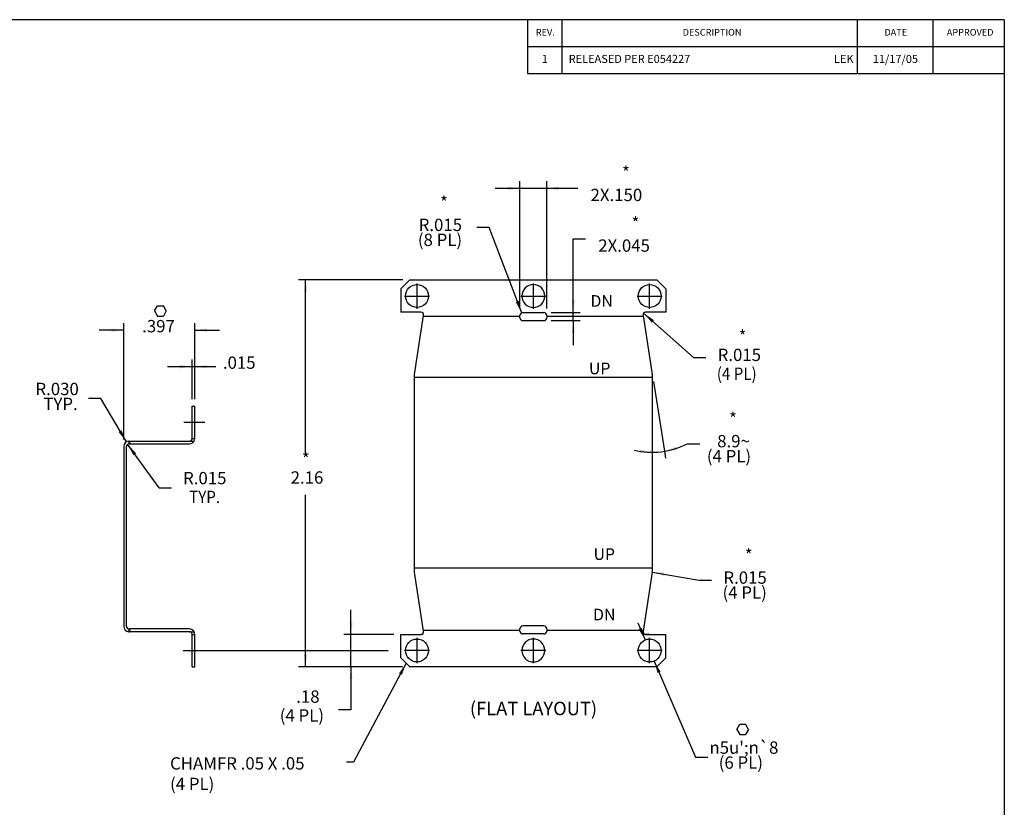
# Model space of a CAD drawing. Extents: x 7.72 to 17.47, y -4.75 to 3.
# Drawn here: x 11.96 to 17.47, y -1.4 to 3 of the extents above; entities that cross this region are included whole.
import ezdxf

# ---------------------------------------------------------------- set-up
doc = ezdxf.new("R2010")
doc.units = 0
doc.header["$MEASUREMENT"] = 0
doc.linetypes.add('CENTER_DASH_DASH', pattern=[22, 12, -3, 0.5, -3, 0.5, -3])
doc.linetypes.add('PHANTOM', pattern=[2.5, 1.25, -0.25, 0.25, -0.25, 0.25, -0.25])
doc.layers.get('0').update_dxf_attribs({"linetype": 'CONTINUOUS'})
for name, color, linetype in [('1', 7, 'CONTINUOUS'), ('11', 7, 'CONTINUOUS'), ('13', 7, 'CONTINUOUS')]:
    doc.layers.add(name, color=color, linetype=linetype)
doc.styles.add('CONVERTER_2', font='txt.shx', dxfattribs={"width": 0.99})
doc.styles.add('CONVERTER_3', font='txt.shx', dxfattribs={"width": 0.9})
doc.styles.add('CONVERTER_8', font='txt.shx', dxfattribs={"width": 0.9, "oblique": 20})
doc.dimstyles.new('ME10_DIM_15', dxfattribs={"dimtxt": 0.068898, "dimasz": 0.068898, "dimexe": 0.03937, "dimexo": 0.0395, "dimgap": 0.09, "dimtad": 0, "dimtih": 1, "dimtoh": 1, "dimdec": 3, "dimzin": 4, "dimtxsty": 'STANDARD', "dimsah": 1, "dimcen": 0.09, "dimclrd": 2, "dimclre": 2, "dimclrt": 3, "dimazin": 3, "dimtfac": 1, "dimtdec": 4, "dimtofl": 0, "dimtmove": 0, "dimatfit": 3, "dimtolj": 1, "dimtzin": 0})
doc.dimstyles.new('ME10_DIM_16', dxfattribs={"dimtxt": 0.068898, "dimasz": 0.068898, "dimexe": 0.03937, "dimexo": 0.0395, "dimgap": 0.09, "dimtad": 0, "dimtih": 1, "dimtoh": 1, "dimdec": 3, "dimzin": 4, "dimtxsty": 'STANDARD', "dimsah": 1, "dimcen": 0.09, "dimclrd": 2, "dimclre": 2, "dimclrt": 3, "dimazin": 3, "dimtfac": 1, "dimtdec": 4, "dimtofl": 0, "dimtmove": 0, "dimatfit": 3, "dimtolj": 1, "dimtzin": 0})
doc.dimstyles.new('ME10_DIM_18', dxfattribs={"dimtxt": 0.068898, "dimasz": 0.068898, "dimexe": 0.03937, "dimexo": 0.0395, "dimgap": 0.09, "dimtad": 0, "dimtih": 1, "dimtoh": 1, "dimdec": 3, "dimzin": 4, "dimtxsty": 'STANDARD', "dimsah": 1, "dimcen": 0.09, "dimclrd": 2, "dimclre": 2, "dimclrt": 3, "dimazin": 3, "dimtfac": 1, "dimtdec": 4, "dimtofl": 0, "dimtmove": 0, "dimatfit": 3, "dimtolj": 1, "dimtzin": 0})
doc.dimstyles.new('ME10_DIM_19', dxfattribs={"dimtxt": 0.068898, "dimasz": 0.068898, "dimexe": 0.03937, "dimexo": 0.0395, "dimgap": 0.09, "dimtad": 0, "dimtih": 1, "dimtoh": 1, "dimdec": 3, "dimzin": 4, "dimtxsty": 'STANDARD', "dimsah": 1, "dimcen": 0.09, "dimclrd": 2, "dimclre": 2, "dimclrt": 3, "dimazin": 3, "dimtfac": 1, "dimtdec": 4, "dimtofl": 0, "dimtmove": 0, "dimatfit": 3, "dimtolj": 1, "dimtzin": 0})
doc.dimstyles.new('ME10_DIM_20', dxfattribs={"dimtxt": 0.068898, "dimasz": 0.068898, "dimexe": 0.03937, "dimexo": 0.0395, "dimgap": 0.09, "dimtad": 0, "dimtih": 1, "dimtoh": 1, "dimzin": 4, "dimtxsty": 'STANDARD', "dimsah": 1, "dimcen": 0.09, "dimclrd": 2, "dimclre": 2, "dimclrt": 3, "dimazin": 3, "dimtfac": 1, "dimtdec": 4, "dimtofl": 0, "dimtmove": 0, "dimatfit": 3, "dimtolj": 1, "dimtzin": 0})
doc.dimstyles.new('ME10_DIM_21', dxfattribs={"dimtxt": 0.068898, "dimasz": 0.068898, "dimexe": 0.03937, "dimexo": 0.0395, "dimgap": 0.09, "dimtad": 0, "dimtih": 1, "dimtoh": 1, "dimzin": 4, "dimtxsty": 'STANDARD', "dimsah": 1, "dimcen": 0.09, "dimclrd": 2, "dimclre": 2, "dimclrt": 3, "dimazin": 3, "dimtfac": 1, "dimtdec": 4, "dimtofl": 0, "dimtmove": 0, "dimatfit": 3, "dimtolj": 1, "dimtzin": 0})
doc.dimstyles.new('ME10_DIM_22', dxfattribs={"dimtxt": 0.068898, "dimasz": 0.068898, "dimexe": 0.03937, "dimexo": 0.0395, "dimgap": 0.09, "dimtad": 0, "dimtih": 1, "dimtoh": 1, "dimdec": 1, "dimtxsty": 'STANDARD', "dimsah": 1, "dimcen": 0.09, "dimclrd": 2, "dimclre": 2, "dimclrt": 3, "dimazin": 3, "dimtfac": 1, "dimtdec": 4, "dimtofl": 0, "dimtmove": 0, "dimatfit": 3, "dimtolj": 1, "dimtzin": 0})
doc.dimstyles.get("Standard").update_dxf_attribs({"dimtxt": 0.18, "dimasz": 0.18, "dimexe": 0.18, "dimexo": 0.0625, "dimgap": 0.09, "dimtad": 0, "dimtih": 1, "dimtoh": 1, "dimdec": 4, "dimzin": 0, "dimtxsty": 'STANDARD', "dimcen": 0.09, "dimazin": 3, "dimtfac": 1, "dimtdec": 4, "dimtofl": 0, "dimtmove": 0, "dimatfit": 3, "dimtolj": 1, "dimtzin": 0})

# ---------------------------------------------------------------- blocks, each defined once
blk = doc.blocks.new('*D29')
at = {"color": 2, "linetype": 'CONTINUOUS'}
for p, q in [((15.5048, 0.978), (15.5661, 0.5879)), ((15.6954, 0.6299), (15.7643, 0.6299)), ((15.5661, 0.5879), (15.5722, 0.549))]:
    blk.add_line(p, q, dxfattribs=at)
blk.add_arc((15.499, 1.0151), 0.4324, -103.6951, -62.9809, dxfattribs=at)
at = {"color": 2}
for points in [[(15.6309, 0.6128), (15.6352, 0.5952), (15.5661, 0.5879)], [(15.4296, 0.5791), (15.431, 0.5972), (15.499, 0.5827)]]:
    blk.add_solid(points, dxfattribs=at)
at = {"color": 3, "attachment_point": 7, "rotation": 0.0001, "style": 'CONVERTER_3'}
for s, insert, char_height in [('*', (15.9277, 0.7134), 0.0689), ('8.9{\\Fgdt;~}', (15.8614, 0.6101), 0.068898), ('(4 PL)', (15.8037, 0.505), 0.0689)]:
    blk.add_mtext(s, dxfattribs=dict(at, insert=insert, char_height=char_height))
blk = doc.blocks.new('*D22')
at = {"color": 2, "linetype": 'CONTINUOUS'}
for p, q in [((13.8148, -0.4343), (13.8148, -0.2965)), ((14.0542, -0.4343), (13.7755, -0.4343)), ((13.8148, -0.6148), (13.8148, -0.4343)), ((14.1042, -0.6148), (13.7755, -0.6148)), ((13.8148, -0.6148), (13.8148, -0.856)), ((13.8148, -0.856), (13.7459, -0.856))]:
    blk.add_line(p, q, dxfattribs=at)
at = {"color": 2}
for points in [[(13.8058, -0.3654), (13.8239, -0.3654), (13.8148, -0.4343)], [(13.8239, -0.6837), (13.8058, -0.6837), (13.8148, -0.6148)]]:
    blk.add_solid(points, dxfattribs=at)
at = {"color": 3, "char_height": 0.0689, "attachment_point": 7, "rotation": 0.0001, "style": 'CONVERTER_3'}
for s, insert in [('.18', (13.5093, -0.8379)), ('(4 PL)', (13.4172, -0.9429))]:
    blk.add_mtext(s, dxfattribs=dict(at, insert=insert))
blk = doc.blocks.new('*D21')
at = {"color": 2, "linetype": 'CONTINUOUS'}
for p, q in [((14.1042, 1.5447), (13.5223, 1.5447)), ((13.5617, 0.5696), (13.5617, 1.5447)), ((13.5617, -0.6148), (13.5617, 0.3445)), ((14.1042, -0.6148), (13.5223, -0.6148))]:
    blk.add_line(p, q, dxfattribs=at)
at = {"color": 2}
for points in [[(13.5707, 1.4758), (13.5526, 1.4758), (13.5617, 1.5447)], [(13.5526, -0.5459), (13.5707, -0.5459), (13.5617, -0.6148)]]:
    blk.add_solid(points, dxfattribs=at)
at = {"color": 3, "char_height": 0.0689, "attachment_point": 7, "rotation": 0.0001, "style": 'CONVERTER_3'}
for s, insert in [('*', (13.541, 0.4889)), ('2.16', (13.4781, 0.3856))]:
    blk.add_mtext(s, dxfattribs=dict(at, insert=insert))
blk = doc.blocks.new('*D20')
at = {"color": 2, "linetype": 'CONTINUOUS'}
for p, q in [((12.7897, 1.0605), (12.9275, 1.0605)), ((12.9275, 0.8797), (12.9275, 1.0999)), ((12.9275, 1.0605), (12.9425, 1.0605)), ((12.9425, 0.8797), (12.9425, 1.0999)), ((12.9425, 1.0605), (13.0601, 1.0605))]:
    blk.add_line(p, q, dxfattribs=at)
at = {"color": 2}
for points in [[(12.8586, 1.0514), (12.8586, 1.0696), (12.9275, 1.0605)], [(13.0114, 1.0696), (13.0114, 1.0514), (12.9425, 1.0605)]]:
    blk.add_solid(points, dxfattribs=at)
at = {"color": 3, "insert": (13.0994, 1.0269), "char_height": 0.0689, "attachment_point": 7, "rotation": 0.0001, "style": 'CONVERTER_3'}
blk.add_mtext('.015', dxfattribs=at)
blk = doc.blocks.new('*D19')
at = {"color": 2, "linetype": 'CONTINUOUS'}
for p, q in [((12.5455, 0.6542), (12.5455, 1.3036)), ((12.9425, 0.8797), (12.9425, 1.3036)), ((12.5455, 1.2643), (12.4077, 1.2643)), ((12.9425, 1.2643), (13.0803, 1.2643))]:
    blk.add_line(p, q, dxfattribs=at)
at = {"color": 2}
for points in [[(12.4766, 1.2552), (12.4766, 1.2733), (12.5455, 1.2643)], [(13.0114, 1.2733), (13.0114, 1.2552), (12.9425, 1.2643)]]:
    blk.add_solid(points, dxfattribs=at)
at = {"color": 3, "insert": (12.6484, 1.2307), "char_height": 0.0689, "attachment_point": 7, "rotation": 0.0001, "style": 'CONVERTER_3'}
blk.add_mtext('.397', dxfattribs=at)
blk = doc.blocks.new('*D17')
at = {"color": 2, "linetype": 'CONTINUOUS'}
for p, q in [((14.759, 1.3861), (14.759, 2.0958)), ((14.909, 1.3861), (14.909, 2.0958)), ((14.6212, 2.0564), (14.759, 2.0564)), ((14.759, 2.0564), (14.909, 2.0564)), ((14.909, 2.0564), (15.0828, 2.0564))]:
    blk.add_line(p, q, dxfattribs=at)
at = {"color": 2}
for points in [[(14.6901, 2.0473), (14.6901, 2.0655), (14.759, 2.0564)], [(14.9779, 2.0655), (14.9779, 2.0473), (14.909, 2.0564)]]:
    blk.add_solid(points, dxfattribs=at)
at = {"color": 3, "attachment_point": 7, "rotation": 0.0001, "style": 'CONVERTER_3'}
for s, insert, char_height in [('*', (15.3298, 2.0883), 0.0689), ('\\C3;2X\\C3;.150', (15.1539, 1.9849), 0.068898)]:
    blk.add_mtext(s, dxfattribs=dict(at, insert=insert, char_height=char_height))
blk = doc.blocks.new('*D16')
at = {"color": 2, "linetype": 'CONTINUOUS'}
for p, q in [((15.057, 1.7735), (15.1259, 1.7735)), ((15.057, 1.362), (15.057, 1.7735)), ((14.9334, 1.362), (15.0964, 1.362)), ((15.057, 1.3175), (15.057, 1.362)), ((14.9331, 1.3175), (15.0964, 1.3175)), ((15.057, 1.3175), (15.057, 1.1797))]:
    blk.add_line(p, q, dxfattribs=at)
at = {"color": 2}
for points in [[(15.0479, 1.4309), (15.0661, 1.4309), (15.057, 1.362)], [(15.0661, 1.2486), (15.0479, 1.2486), (15.057, 1.3175)]]:
    blk.add_solid(points, dxfattribs=at)
at = {"color": 3, "attachment_point": 7, "rotation": 0.0001, "style": 'CONVERTER_3'}
for s, insert, char_height in [('*', (15.3831, 1.8054), 0.0689), ('\\C3;2X\\C3;.045', (15.1969, 1.7021), 0.068898)]:
    blk.add_mtext(s, dxfattribs=dict(at, insert=insert, char_height=char_height))
blk = doc.blocks.new('C_FORMAT', base_point=(4.763, -20.286))
at = {"layer": '11', "color": 5, "linetype": 'CONTINUOUS'}
for p, q in [((34.932, 5.996), (15.432, 5.996)), ((29.602, 5.996), (29.602, 5.696)), ((29.992, 5.696), (29.992, 5.996)), ((33.293, 5.696), (33.293, 5.995)), ((34.138, 5.696), (34.138, 5.995)), ((34.932, 5.996), (34.932, -9.504)), ((29.602, 5.696), (29.602, 5.396)), ((29.602, 5.696), (34.932, 5.696)), ((29.992, 5.396), (29.992, 5.696)), ((33.293, 5.396), (33.293, 5.695)), ((34.138, 5.396), (34.138, 5.695)), ((29.602, 5.396), (34.932, 5.396))]:
    blk.add_line(p, q, dxfattribs=at)
at = {"layer": '1', "color": 3, "char_height": 0.09, "style": 'CONVERTER_3'}
for s, insert, attachment_point in [('1', (29.797, 5.546), 5), ('RELEASED PER E054227', (30.064, 5.546), 4), ('LEK', (33.247, 5.546), 6), ('11/17/05', (33.715, 5.546), 5)]:
    blk.add_mtext(s, dxfattribs=dict(at, insert=insert, attachment_point=attachment_point))
at = {"layer": '13', "color": 7, "char_height": 0.075, "attachment_point": 8, "style": 'CONVERTER_2'}
for s, insert in [('REV.', (29.802, 5.794)), ('DESCRIPTION', (31.666, 5.794)), ('DATE', (33.719, 5.794)), ('APPROVED', (34.55, 5.794))]:
    blk.add_mtext(s, dxfattribs=dict(at, insert=insert))
blk = doc.blocks.new('*D23')
at = {"color": 2, "linetype": 'CONTINUOUS'}
for p, q in [((14.5864, 1.8376), (14.5175, 1.8376)), ((14.7689, 1.361), (14.5864, 1.8376))]:
    blk.add_line(p, q, dxfattribs=at)
at = {"color": 2}
blk.add_solid([(14.7358, 1.4221), (14.7527, 1.4286), (14.7689, 1.361)], dxfattribs=at)
at = {"color": 3, "attachment_point": 7, "rotation": 0.0001, "style": 'CONVERTER_3'}
for s, insert, char_height in [('*', (14.3128, 1.9211), 0.0689), ('\\C3;R\\C3;.015', (14.1934, 1.8178), 0.068898), ('(8 PL)', (14.1888, 1.7127), 0.0689)]:
    blk.add_mtext(s, dxfattribs=dict(at, insert=insert, char_height=char_height))
blk = doc.blocks.new('*D24')
at = {"color": 2, "linetype": 'CONTINUOUS'}
for q in [(15.4505, 1.3592), (15.7985, 1.1117)]:
    blk.add_line((15.7296, 1.1117), q, dxfattribs=at)
at = {"color": 2}
blk.add_solid([(15.508, 1.3203), (15.496, 1.3067), (15.4505, 1.3592)], dxfattribs=at)
at = {"color": 3, "style": 'CONVERTER_3', "width": 0.9}
for s, p in [('*', (15.9834, 1.1952)), ('(4 PL)', (15.8594, 0.9868))]:
    blk.add_text(s, height=0.0689, dxfattribs=at).set_placement(p)
at = {"color": 3, "insert": (15.864, 1.0919), "char_height": 0.068898, "attachment_point": 7, "style": 'CONVERTER_3'}
blk.add_mtext('\\C3;R\\C3;.015', dxfattribs=at)
blk = doc.blocks.new('*D25')
at = {"color": 2, "linetype": 'CONTINUOUS'}
for p, q in [((15.4988, -0.0866), (15.7616, -0.1319)), ((15.7616, -0.1319), (15.8305, -0.1319))]:
    blk.add_line(p, q, dxfattribs=at)
at = {"color": 2}
blk.add_solid([(15.5682, -0.0893), (15.5651, -0.1072), (15.4988, -0.0866)], dxfattribs=at)
at = {"color": 3, "attachment_point": 7, "rotation": 0.0001, "style": 'CONVERTER_3'}
for s, insert, char_height in [('*', (16.0154, -0.0483), 0.0689), ('\\C3;R\\C3;.015', (15.8961, -0.1517), 0.068898), ('(4 PL)', (15.8914, -0.2567), 0.0689)]:
    blk.add_mtext(s, dxfattribs=dict(at, insert=insert, char_height=char_height))
blk = doc.blocks.new('*D26')
at = {"color": 2, "linetype": 'CONTINUOUS'}
for q in [(12.5667, 0.6269), (12.8113, 0.3847)]:
    blk.add_line((12.7424, 0.3847), q, dxfattribs=at)
at = {"color": 2}
blk.add_solid([(12.6145, 0.5764), (12.5998, 0.5658), (12.5667, 0.6269)], dxfattribs=at)
at = {"color": 3, "style": 'CONVERTER_3', "width": 0.9}
blk.add_text('TYP.', height=0.0689, dxfattribs=at).set_placement((12.911, 0.2986))
at = {"color": 3, "insert": (12.8769, 0.4037), "char_height": 0.068898, "attachment_point": 7, "style": 'CONVERTER_3'}
blk.add_mtext('\\C3;R\\C3;.015', dxfattribs=at)
blk = doc.blocks.new('*D27')
at = {"color": 2, "linetype": 'CONTINUOUS'}
for p, q in [((12.4165, 0.8827), (12.3476, 0.8827)), ((12.5602, 0.6405), (12.4165, 0.8827))]:
    blk.add_line(p, q, dxfattribs=at)
at = {"color": 2}
blk.add_solid([(12.5172, 0.6952), (12.5328, 0.7044), (12.5602, 0.6405)], dxfattribs=at)
at = {"color": 3, "attachment_point": 7, "rotation": 0.0001, "style": 'CONVERTER_3'}
for s, insert, char_height in [('\\C3;R\\C3;.030', (12.052, 0.9016), 0.068898), ('TYP.', (12.0964, 0.7965), 0.0689)]:
    blk.add_mtext(s, dxfattribs=dict(at, insert=insert, char_height=char_height))
blk = doc.blocks.new('*D28')
at = {"color": 2, "linetype": 'CONTINUOUS'}
for p, q in [((15.4178, -0.3708), (15.4587, -0.4657)), ((15.5093, -0.5833), (15.7403, -1.1192)), ((15.7403, -1.1192), (15.8092, -1.1192))]:
    blk.add_line(p, q, dxfattribs=at)
at = {"color": 2}
for points in [[(15.4231, -0.4061), (15.4397, -0.3989), (15.4587, -0.4657)], [(15.5449, -0.643), (15.5283, -0.6502), (15.5093, -0.5833)]]:
    blk.add_solid(points, dxfattribs=at)
at = {"color": 3, "attachment_point": 7, "rotation": 0.0001, "style": 'CONVERTER_3'}
for s, insert, char_height in [("\\C3;{\\Fgdt;n}5{\\Fgdt;u}{\\Fgdt;'}{\\Fgdt;;}{\\Fgdt;n}{\\Fgdt;`}{\\Fgdt;8}", (15.8182, -1.1011), 0.068898), ('(6 PL)', (15.8701, -1.2062), 0.0689)]:
    blk.add_mtext(s, dxfattribs=dict(at, insert=insert, char_height=char_height))

msp = doc.modelspace()

# ---------------------------------------------------------------- linework, layer by layer
at = {"color": 1, "linetype": 'CONTINUOUS'}
for p, q in [((14.1437, 1.5447), (15.5242, 1.545)), ((14.2063, 1.3645), (14.0937, 1.3645)), ((14.2063, 1.3642), (14.184, 1.3642)), ((14.7741, 1.3622), (14.834, 1.3622)), ((14.7741, 1.362), (14.834, 1.362)), ((14.834, 1.3622), (14.8939, 1.3622)), ((14.834, 1.362), (14.8939, 1.362)), ((15.5742, 1.3645), (15.4617, 1.3645)), ((15.5742, 1.3642), (15.4617, 1.3642)), ((14.7744, 1.3177), (14.834, 1.3177)), ((14.7744, 1.3175), (14.834, 1.3175)), ((14.834, 1.3177), (14.8936, 1.3177)), ((14.834, 1.3175), (14.8936, 1.3175)), ((12.9275, 0.6597), (12.9275, 0.8402)), ((12.9275, 0.8402), (12.9425, 0.8402)), ((12.9425, 0.6597), (12.9425, 0.8402)), ((12.5455, 0.6147), (12.5455, -0.3893)), ((12.5605, -0.3893), (12.5605, 0.6147)), ((12.574, 0.6447), (12.574, 0.6297)), ((12.5755, 0.6447), (12.9125, 0.6447)), ((12.5755, 0.6297), (12.9125, 0.6297)), ((12.577, 0.6447), (12.577, 0.6297)), ((12.9125, 0.6447), (12.9385, 0.6447)), ((12.9275, 0.6597), (12.9425, 0.6597)), ((12.9425, 0.6597), (12.9425, 0.6597)), ((12.574, -0.4042), (12.574, -0.4192)), ((12.5755, -0.4043), (12.577, -0.4043)), ((12.5755, -0.4193), (12.577, -0.4193)), ((12.577, -0.4043), (12.577, -0.4193)), ((12.9125, -0.4043), (12.577, -0.4043)), ((12.9125, -0.4193), (12.577, -0.4193)), ((12.9125, -0.4193), (12.9385, -0.4193)), ((12.9275, -0.6148), (12.9275, -0.4343)), ((12.9275, -0.4343), (12.9425, -0.4343)), ((12.9425, -0.4343), (12.9425, -0.4343)), ((12.9425, -0.6148), (12.9425, -0.4343)), ((14.0937, -0.4343), (14.2063, -0.4343)), ((14.834, -0.4318), (14.7741, -0.4318)), ((14.834, -0.432), (14.7741, -0.432)), ((14.834, -0.3873), (14.7744, -0.3873)), ((14.834, -0.3875), (14.7744, -0.3875)), ((14.8936, -0.3873), (14.834, -0.3873)), ((14.8936, -0.3875), (14.834, -0.3875)), ((14.8933, -0.4318), (14.834, -0.4318)), ((14.8933, -0.432), (14.834, -0.432)), ((15.4617, -0.434), (15.484, -0.434)), ((15.4617, -0.4343), (15.5742, -0.4343)), ((12.9275, -0.6148), (12.9425, -0.6148)), ((14.834, -0.6148), (14.1437, -0.6148)), ((15.5242, -0.6148), (14.834, -0.6148))]:
    msp.add_line(p, q, dxfattribs=at)
for centre in [(14.184, 1.4547), (15.484, 1.4545), (14.184, -0.5243), (15.484, -0.5245)]:
    msp.add_circle(centre, 0.064, dxfattribs=at)
for centre, radius, start, end in [((14.834, 1.4545), 0.064, 90, -90), ((14.834, 1.4547), 0.064, -90, 90), ((12.5755, 0.6147), 0.03, 92.8704, 180), ((12.5755, 0.6147), 0.015, 95.7479, 180), ((12.5755, 0.6147), 0.03, 90, 92.8704), ((12.5755, 0.6147), 0.015, 90, 95.7479), ((12.9125, 0.6597), 0.015, -90, 0), ((12.9125, 0.6597), 0.03, -90, -29.9992), ((12.9125, 0.6597), 0.03, -29.9992, 0), ((12.5755, -0.3893), 0.03, 180, -92.8704), ((12.5755, -0.3893), 0.015, 180, -95.7479), ((12.5755, -0.3893), 0.015, -95.7479, -90), ((12.5755, -0.3893), 0.03, -92.8704, -90), ((12.9125, -0.4343), 0.03, 29.9992, 90), ((12.9125, -0.4343), 0.015, 0, 90), ((12.9125, -0.4343), 0.03, 0, 29.9992), ((14.834, -0.5245), 0.064, 90, -90), ((14.834, -0.5243), 0.064, -90, 90)]:
    msp.add_arc(centre, radius, start, end, dxfattribs=at)
at = {"layer": '1', "color": 1, "linetype": 'CONTINUOUS'}
for p, q in [((14.0937, 1.545), (14.0937, 1.5447)), ((14.1437, 1.5447), (14.0937, 1.4947)), ((15.5242, 1.545), (15.5742, 1.495)), ((14.0937, 1.4947), (14.0937, 1.3645)), ((15.5742, 1.495), (15.5742, 1.3642)), ((12.7175, 1.3717), (12.7339, 1.4001)), ((12.7339, 1.4001), (12.7667, 1.4001)), ((12.7831, 1.3717), (12.7667, 1.4001)), ((12.7175, 1.3717), (12.7339, 1.3433)), ((12.7339, 1.3433), (12.7667, 1.3433)), ((12.7831, 1.3717), (12.7667, 1.3433)), ((14.1693, 1.0173), (14.221, 1.3464)), ((14.1693, 1.0171), (14.221, 1.3462)), ((14.759, 1.3331), (14.759, 1.3468)), ((14.759, 1.3329), (14.759, 1.3466)), ((14.909, 1.3468), (14.909, 1.3331)), ((14.909, 1.3466), (14.909, 1.3329)), ((15.447, 1.3464), (15.4987, 1.0173)), ((15.447, 1.3462), (15.4987, 1.0171)), ((14.169, 1.0143), (14.169, -0.0838)), ((14.169, 1.014), (14.169, -0.084)), ((15.499, 1.0143), (15.499, -0.0838)), ((15.499, 1.014), (15.499, -0.084)), ((15.499, 1.0008), (15.499, 1.0002)), ((15.499, 1.0005), (15.499, 1)), ((14.221, -0.416), (14.1693, -0.0868)), ((14.221, -0.4162), (14.1693, -0.0871)), ((15.4987, -0.0868), (15.447, -0.416)), ((15.4987, -0.0871), (15.447, -0.4162)), ((14.0937, -0.5648), (14.0937, -0.4343)), ((14.759, -0.4103), (14.759, -0.4027)), ((14.759, -0.4105), (14.759, -0.4029)), ((14.759, -0.4164), (14.759, -0.4103)), ((14.759, -0.4166), (14.759, -0.4105)), ((14.909, -0.4027), (14.909, -0.4103)), ((14.909, -0.4029), (14.909, -0.4105)), ((14.909, -0.4103), (14.909, -0.4164)), ((14.909, -0.4105), (14.909, -0.4166)), ((15.5742, -0.5648), (15.5742, -0.4343)), ((14.0937, -0.5648), (14.1437, -0.6148)), ((15.5242, -0.6148), (15.5742, -0.5648)), ((15.9712, -0.9649), (15.9876, -0.9364)), ((15.9712, -0.9649), (15.9876, -0.9933)), ((15.9876, -0.9364), (16.0205, -0.9364)), ((16.0369, -0.9649), (16.0205, -0.9364)), ((16.0369, -0.9649), (16.0205, -0.9933)), ((15.9876, -0.9933), (16.0205, -0.9933))]:
    msp.add_line(p, q, dxfattribs=at)
at = {"layer": '1', "color": 2, "linetype": 'PHANTOM'}
for p, q in [((14.184, 1.5251), (14.184, 1.3843)), ((14.834, 1.5251), (14.834, 1.3843)), ((14.834, 1.5249), (14.834, 1.3841)), ((15.484, 1.3841), (15.484, 1.5249)), ((14.1136, 1.4547), (14.2544, 1.4547)), ((14.7636, 1.4547), (14.9044, 1.4547)), ((14.7636, 1.4545), (14.9044, 1.4545)), ((15.4136, 1.4545), (15.5544, 1.4545)), ((12.8814, 0.7502), (12.9988, 0.7502)), ((14.184, -0.4539), (14.184, -0.5947)), ((14.834, -0.4539), (14.834, -0.5947)), ((14.834, -0.4541), (14.834, -0.5949)), ((15.484, -0.5949), (15.484, -0.4541)), ((12.8769, -0.5248), (14.0225, -0.5248)), ((14.2544, -0.5243), (14.1136, -0.5243)), ((14.9044, -0.5243), (14.7636, -0.5243)), ((14.9044, -0.5245), (14.7636, -0.5245)), ((15.5544, -0.5245), (15.4136, -0.5245))]:
    msp.add_line(p, q, dxfattribs=at)
at = {"layer": '1', "color": 2, "linetype": 'CENTER_DASH_DASH'}
for p, q in [((14.759, 1.3408), (14.221, 1.3408)), ((14.759, 1.3405), (14.221, 1.3405)), ((15.447, 1.3408), (14.909, 1.3408)), ((15.447, 1.3405), (14.909, 1.3405)), ((15.499, 1.0008), (14.169, 1.0008)), ((15.499, 1.0005), (14.169, 1.0005)), ((14.169, -0.0632), (15.499, -0.0632)), ((14.169, -0.0634), (15.499, -0.0634)), ((14.221, -0.4103), (14.759, -0.4103)), ((14.221, -0.4105), (14.759, -0.4105)), ((14.909, -0.4103), (15.447, -0.4103)), ((14.909, -0.4105), (15.447, -0.4105))]:
    msp.add_line(p, q, dxfattribs=at)
at = {"layer": '1', "color": 1, "linetype": 'CONTINUOUS'}
for centre, radius, start, end in [((14.2063, 1.3495), 0.015, -11.7176, 90), ((14.2063, 1.3492), 0.015, -11.7176, 90), ((14.7744, 1.3468), 0.0154, 91.0631, 180), ((14.7744, 1.3466), 0.0154, 91.0631, 180), ((14.7744, 1.3331), 0.0154, 180, -90), ((14.7744, 1.3329), 0.0154, 180, -90), ((14.8936, 1.3331), 0.0154, -90, 0), ((14.8936, 1.3329), 0.0154, -90, 0), ((14.8936, 1.3468), 0.0154, 0, 88.9369), ((14.8936, 1.3466), 0.0154, 0, 88.9369), ((15.4617, 1.3495), 0.015, 90, -168.2824), ((15.4617, 1.3492), 0.015, 90, -168.2824), ((14.184, 1.0143), 0.015, 168.2824, 180), ((14.184, 1.014), 0.015, 168.2824, 180), ((15.484, 1.0143), 0.015, 0, 11.7176), ((15.484, 1.014), 0.015, 0, 11.7176), ((14.184, -0.0838), 0.015, 180, -168.2824), ((14.184, -0.084), 0.015, 180, -168.2824), ((15.484, -0.0838), 0.015, -11.7176, 0), ((15.484, -0.084), 0.015, -11.7176, 0), ((14.2063, -0.419), 0.015, -90, 11.7176), ((14.2063, -0.4193), 0.015, -90, 11.7176), ((14.7744, -0.4027), 0.0154, 90, -180), ((14.7744, -0.4029), 0.0154, 90, -180), ((14.7744, -0.4164), 0.0154, 180, -91.0631), ((14.7744, -0.4166), 0.0154, 180, -91.0631), ((14.8936, -0.4164), 0.0154, -91.0631, 0), ((14.8936, -0.4166), 0.0154, -91.0631, 0), ((14.8936, -0.4027), 0.0154, 0, 90), ((14.8936, -0.4029), 0.0154, 0, 90), ((15.4617, -0.419), 0.015, 168.2824, -90), ((15.4617, -0.4193), 0.015, 168.2824, -90)]:
    msp.add_arc(centre, radius, start, end, dxfattribs=at)
at = {"layer": '1', "color": 2}
msp.add_solid([(14.0997, -0.6602), (14.0837, -0.6516), (14.1241, -0.5951)], dxfattribs=at)

# ---------------------------------------------------------------- block references
at = {"xscale": 0.5, "yscale": 0.5, "zscale": 0.5}
msp.add_blockref('C_FORMAT', (2.3813, -10.143), dxfattribs=at)
for name in ['*D23', '*D24', '*D27', '*D26', '*D25', '*D28']:
    msp.add_blockref(name, (0, 0))

# ---------------------------------------------------------------- texts
at = {"layer": '1', "color": 3}
for s, insert, char_height, attachment_point, style in [('DN', (15.2158, 1.419), 0.065, 5, 'CONVERTER_8'), ('DN', (15.2158, 1.4188), 0.065, 5, 'CONVERTER_8'), ('UP', (15.2048, 1.0422), 0.065, 5, 'CONVERTER_8'), ('UP', (15.2048, 1.0419), 0.065, 5, 'CONVERTER_8'), ('UP', (15.2305, 0.0055), 0.065, 5, 'CONVERTER_8'), ('UP', (15.2305, 0.0052), 0.065, 5, 'CONVERTER_8'), ('DN', (15.2305, -0.332), 0.065, 5, 'CONVERTER_8'), ('DN', (15.2305, -0.3323), 0.065, 5, 'CONVERTER_8'), ('(FLAT LAYOUT)', (14.835, -0.8577), 0.075, 5, 'CONVERTER_8'), ('(FLAT LAYOUT)', (14.835, -0.858), 0.075, 5, 'CONVERTER_8'), ('CHAMFR .05 X .05\\P(4 PL)', (12.8042, -1.3255), 0.068898, 7, 'CONVERTER_3')]:
    msp.add_mtext(s, dxfattribs=dict(at, insert=insert, char_height=char_height, attachment_point=attachment_point, style=style))

# ---------------------------------------------------------------- dimensions: what is measured, and where the dimension line sits
at = {"layer": '1'}
dim = msp.add_linear_dim(base=(14.759, 2.0564), p1=(14.909, 1.3466), p2=(14.759, 1.3466), text='<>\\S*^ ;', dimstyle='ME10_DIM_16', override={"dimpost": '2X<>'}, dxfattribs=at)
dim.commit()
dim.dimension.update_dxf_attribs({"geometry": '*D17', "text_midpoint": (15.2781, 2.0564), "text_rotation": 0.0001})
dim = msp.add_linear_dim(base=(15.056981, 1.361991), p1=(14.8936, 1.317487), p2=(14.893886, 1.361991), angle=90, text='<>\\S*^ ;', dimstyle='ME10_DIM_15', override={"dimpost": '2X<>'}, dxfattribs=at)
dim.commit()
dim.dimension.update_dxf_attribs({"geometry": '*D16', "text_midpoint": (15.331464, 1.773533), "dimtype": 128, "text_rotation": 0.000139})
dim = msp.add_linear_dim(base=(13.5617, 1.5447), p1=(14.1437, -0.6148), p2=(14.1437, 1.5447), angle=90, text='<>\\S*^ ;', dimstyle='ME10_DIM_20', dxfattribs=at)
dim.commit()
dim.dimension.update_dxf_attribs({"geometry": '*D21', "text_midpoint": (13.5617, 0.457), "text_rotation": 0.0001})
for base, p1, dimstyle, picture, middle in [((12.9425, 1.2643), (12.5455, 0.6147), 'ME10_DIM_18', '*D19', (12.7423, 1.2643)), ((12.9425, 1.0605), (12.9275, 0.8402), 'ME10_DIM_19', '*D20', (13.183, 1.0605))]:
    dim = msp.add_linear_dim(base=base, p1=p1, p2=(12.9425, 0.8402), dimstyle=dimstyle, dxfattribs=at)
    dim.commit()
    dim.dimension.update_dxf_attribs({"geometry": picture, "text_midpoint": middle, "text_rotation": 0.0001})
dim = msp.add_angular_dim_3p(base=(15.532626, 0.584003), center=(15.498994, 1.01506), p1=(15.498994, 1.014005), p2=(15.5057, 0.972346), text='<>\\S*^ (4 PL);', dimstyle='ME10_DIM_22', dxfattribs=at)
dim.commit()
dim.dimension.update_dxf_attribs({"geometry": '*D29', "text_midpoint": (15.948366, 0.629884), "dimtype": 133})
dim = msp.add_linear_dim(base=(13.8148, -0.4343), p1=(14.1437, -0.6148), p2=(14.0937, -0.4343), angle=90, text='<>\\S^ (4 PL);', dimstyle='ME10_DIM_21', dxfattribs=at)
dim.commit()
dim.dimension.update_dxf_attribs({"geometry": '*D22', "text_midpoint": (13.5619, -0.856), "dimtype": 128, "text_rotation": 0.0001})

# ---------------------------------------------------------------- leaders
at = {"layer": '1', "color": 2, "linetype": 'CONTINUOUS', "has_arrowhead": 0}
msp.add_leader([(14.1241, -0.5951), (13.8295, -1.1475), (13.7897, -1.1475)], dimstyle='Standard', dxfattribs=at)

doc.saveas('drawing.dxf')
